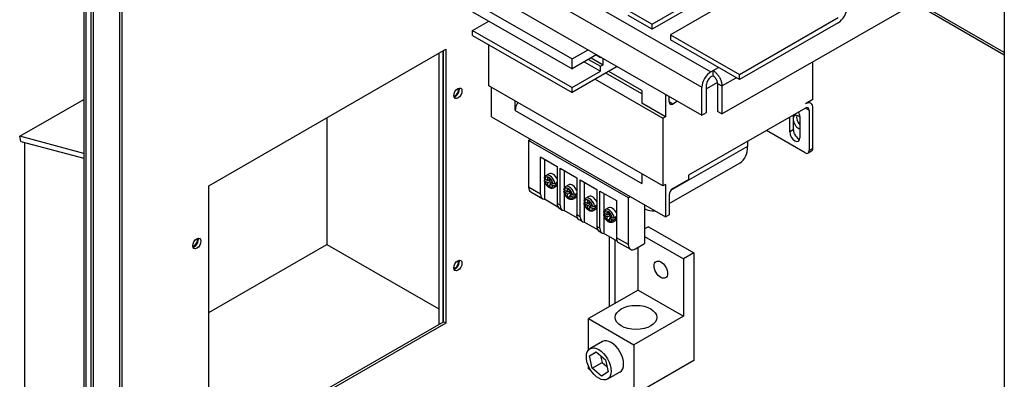
# Model space of a CAD drawing. Units: inches. Extents: x -181 to 57, y -79 to 96.
# Drawn here: x 20 to 41, y 57 to 65 of the extents above; entities that cross this region are included whole.
import ezdxf

# ---------------------------------------------------------------- set-up
doc = ezdxf.new("R2010")
doc.units = ezdxf.units.IN
doc.header["$MEASUREMENT"] = 0

msp = doc.modelspace()

# ---------------------------------------------------------------- linework, layer by layer
at = {"color": 7}
for p, q in [((21.481, 87.174), (21.481, 50.098)), ((21.527, 87.148), (21.527, 50.035)), ((21.63, 87.089), (21.63, 50.56)), ((21.685, 87.057), (21.685, 50.592)), ((22.245, 86.734), (22.245, 50.915)), ((22.291, 86.708), (22.291, 50.978)), ((41.13, 75.859), (41.13, 39.394)), ((27.467, 68.245), (34.866, 63.984)), ((27.277, 67.916), (34.676, 63.655)), ((27.277, 67.318), (34.676, 63.057)), ((35.103, 63.084), (41.13, 66.549)), ((33.611, 65.005), (34.848, 65.718)), ((34.848, 65.608), (33.611, 64.895)), ((29.782, 65.482), (31.904, 64.26)), ((35.246, 65.489), (34.008, 64.776)), ((39.219, 65.45), (41.13, 64.35)), ((41.13, 64.398), (39.262, 65.475)), ((29.782, 65.269), (31.904, 64.048)), ((33.103, 65.298), (33.611, 65.005)), ((33.611, 64.895), (33.103, 65.188)), ((29.782, 64.869), (30.13, 65.069)), ((30.129, 65.068), (30.129, 65.07)), ((33.611, 64.895), (33.611, 65.005)), ((35.478, 63.93), (37.586, 65.144)), ((37.586, 65.034), (35.478, 63.82)), ((29.782, 64.869), (31.904, 63.647)), ((29.782, 64.762), (29.782, 64.869)), ((29.782, 64.762), (31.904, 63.541)), ((34.008, 64.776), (34.008, 64.667)), ((34.008, 64.776), (35.478, 63.93)), ((30.129, 63.684), (30.129, 64.563)), ((35.478, 63.82), (34.008, 64.667)), ((24.15, 61.55), (29.212, 64.466)), ((29.058, 64.377), (29.058, 58.587)), ((29.143, 64.426), (29.143, 58.636)), ((29.157, 58.644), (29.157, 64.434)), ((29.212, 64.466), (29.212, 58.612)), ((31.904, 64.26), (32.245, 64.457)), ((32.43, 64.351), (31.904, 64.048)), ((32.42, 64.345), (32.512, 64.292)), ((31.904, 64.048), (31.904, 64.26)), ((32.164, 64.198), (32.512, 63.997)), ((32.256, 64.251), (32.512, 64.104)), ((32.313, 64.283), (32.568, 64.136)), ((32.512, 64.292), (32.512, 64.304)), ((32.522, 64.298), (32.512, 64.292)), ((32.512, 64.104), (32.568, 64.136)), ((32.512, 63.997), (32.512, 64.104)), ((32.568, 64.136), (32.568, 64.271)), ((37.044, 63.391), (37.044, 64.2)), ((32.87, 64.097), (31.904, 63.541)), ((31.904, 63.647), (32.512, 63.997)), ((33.392, 63.512), (32.623, 63.955)), ((33.392, 63.587), (32.688, 63.992)), ((34.866, 63.984), (34.913, 64.011)), ((34.913, 63.901), (34.866, 63.874)), ((34.913, 64.011), (34.914, 64.011)), ((34.913, 63.901), (34.913, 64.011)), ((34.914, 63.901), (34.913, 63.901)), ((34.914, 64.011), (35.03, 64.078)), ((34.914, 63.949), (34.914, 64.011)), ((34.914, 63.901), (34.914, 63.949)), ((35.478, 63.82), (35.478, 63.93)), ((33.841, 61.546), (30.129, 63.684)), ((32.397, 63.825), (33.841, 62.993)), ((35.007, 63.755), (34.771, 63.619)), ((34.771, 63.112), (34.771, 63.71)), ((35.008, 63.737), (35.103, 63.683)), ((35.008, 63.737), (35.008, 63.139)), ((35.103, 63.683), (35.41, 63.859)), ((35.103, 63.683), (35.103, 63.084)), ((30.185, 63.022), (30.185, 63.651)), ((31.904, 63.541), (31.904, 63.647)), ((33.392, 63.587), (33.392, 63.317)), ((33.898, 63.505), (33.898, 63.026)), ((34.676, 63.057), (34.676, 63.655)), ((20.114, 62.606), (21.481, 63.393)), ((30.691, 63.156), (30.691, 63.36)), ((33.898, 63.026), (33.392, 63.317)), ((33.976, 63.34), (33.976, 63.461)), ((34.053, 63.295), (33.976, 63.34)), ((34.158, 63.356), (34.053, 63.295)), ((37.044, 63.391), (36.889, 63.301)), ((36.953, 63.338), (36.999, 63.312)), ((30.691, 63.156), (33.392, 61.6)), ((36.889, 63.211), (34.393, 61.774)), ((34.676, 63.057), (34.771, 63.112)), ((35.103, 63.084), (35.008, 63.139)), ((36.627, 63.061), (36.627, 62.744)), ((36.889, 63.211), (36.967, 63.166)), ((36.967, 63.166), (36.967, 62.304)), ((37.044, 62.348), (37.044, 63.211)), ((26.668, 63.001), (26.668, 60.295)), ((30.185, 63.022), (33.898, 60.884)), ((33.898, 63.026), (33.841, 62.993)), ((33.841, 62.993), (33.841, 61.546)), ((36.549, 62.699), (36.549, 63.016)), ((36.769, 63.027), (36.769, 62.573)), ((36.878, 62.252), (36.051, 62.729)), ((36.627, 62.744), (36.549, 62.699)), ((21.481, 62.242), (20.114, 62.606)), ((20.136, 62.498), (20.114, 62.606)), ((20.136, 62.498), (21.481, 62.141)), ((20.219, 62.476), (20.219, 56.679)), ((30.977, 62.517), (31.019, 62.541)), ((30.977, 62.517), (30.977, 61.519)), ((33.106, 61.292), (30.977, 62.517)), ((35.651, 62.498), (35.651, 62.392)), ((35.651, 62.392), (34.008, 61.446)), ((37.018, 62.291), (36.941, 62.246)), ((37.044, 62.348), (36.967, 62.304)), ((31.232, 61.372), (31.232, 62.165)), ((31.232, 62.165), (31.586, 61.962)), ((31.317, 62.117), (31.317, 61.725)), ((33.976, 61.169), (35.493, 62.042)), ((31.416, 61.808), (31.353, 61.772)), ((31.586, 61.962), (31.586, 61.169)), ((31.649, 61.132), (31.649, 61.925)), ((31.649, 61.925), (32.003, 61.722)), ((31.734, 61.876), (31.734, 61.485)), ((33.392, 61.805), (33.392, 61.6)), ((31.317, 61.704), (31.317, 61.67)), ((31.317, 61.647), (31.317, 61.261)), ((31.322, 61.675), (31.344, 61.687)), ((31.323, 61.699), (31.385, 61.663)), ((31.385, 61.614), (31.323, 61.65)), ((31.385, 61.732), (31.429, 61.707)), ((31.385, 61.663), (31.385, 61.732)), ((31.385, 61.663), (31.429, 61.688)), ((31.385, 61.614), (31.429, 61.639)), ((31.385, 61.541), (31.385, 61.614)), ((31.406, 61.675), (31.429, 61.662)), ((31.429, 61.707), (31.429, 61.638)), ((31.429, 61.638), (31.495, 61.6)), ((31.429, 61.589), (31.471, 61.614)), ((31.429, 61.589), (31.429, 61.516)), ((31.495, 61.551), (31.429, 61.589)), ((31.449, 61.626), (31.449, 61.601)), ((31.537, 61.6), (31.58, 61.624)), ((31.537, 61.6), (31.58, 61.575)), ((32.003, 61.722), (32.003, 60.929)), ((32.08, 60.884), (32.08, 61.677)), ((32.08, 61.677), (32.434, 61.473)), ((32.165, 61.628), (32.165, 61.236)), ((33.898, 61.579), (33.841, 61.546)), ((33.898, 61.579), (33.898, 60.884)), ((34.053, 61.488), (34.393, 61.684)), ((34.393, 61.774), (34.393, 61.684)), ((24.15, 55.697), (24.15, 61.55)), ((31.232, 61.372), (30.977, 61.519)), ((31.023, 61.418), (31.278, 61.271)), ((31.385, 61.541), (31.429, 61.566)), ((31.429, 61.516), (31.385, 61.541)), ((31.571, 61.54), (31.507, 61.503)), ((31.58, 61.575), (31.537, 61.551)), ((31.734, 61.464), (31.734, 61.43)), ((31.734, 61.407), (31.734, 61.021)), ((31.74, 61.459), (31.805, 61.422)), ((31.74, 61.434), (31.761, 61.447)), ((31.805, 61.373), (31.74, 61.41)), ((31.833, 61.568), (31.77, 61.531)), ((31.805, 61.486), (31.856, 61.456)), ((31.805, 61.422), (31.805, 61.486)), ((31.805, 61.422), (31.856, 61.451)), ((31.805, 61.373), (31.856, 61.402)), ((31.805, 61.299), (31.805, 61.373)), ((31.826, 61.434), (31.856, 61.416)), ((31.856, 61.456), (31.856, 61.392)), ((31.856, 61.392), (31.912, 61.36)), ((31.868, 61.385), (31.868, 61.35)), ((31.955, 61.36), (31.997, 61.384)), ((32.434, 61.473), (32.434, 60.68)), ((32.498, 60.644), (32.498, 61.437)), ((32.498, 61.437), (32.851, 61.233)), ((32.583, 61.388), (32.583, 60.996)), ((31.603, 61.096), (31.317, 61.261)), ((31.649, 61.132), (31.586, 61.169)), ((31.805, 61.299), (31.856, 61.329)), ((31.851, 61.272), (31.805, 61.299)), ((31.856, 61.343), (31.898, 61.368)), ((31.912, 61.311), (31.856, 61.343)), ((31.856, 61.343), (31.856, 61.272)), ((31.988, 61.299), (31.925, 61.263)), ((31.955, 61.36), (31.997, 61.335)), ((31.997, 61.335), (31.955, 61.311)), ((32.165, 61.215), (32.165, 61.182)), ((32.165, 61.158), (32.165, 60.772)), ((32.171, 61.21), (32.238, 61.172)), ((32.171, 61.186), (32.192, 61.198)), ((32.238, 61.123), (32.171, 61.161)), ((32.265, 61.32), (32.201, 61.283)), ((32.238, 61.246), (32.279, 61.222)), ((32.238, 61.172), (32.238, 61.246)), ((32.238, 61.172), (32.279, 61.196)), ((32.259, 61.184), (32.279, 61.173)), ((32.279, 61.222), (32.279, 61.149)), ((32.851, 61.233), (32.851, 60.44)), ((33.148, 61.316), (33.106, 61.292)), ((33.106, 60.293), (33.106, 61.292)), ((33.976, 61.354), (33.976, 60.929)), ((31.631, 61.068), (31.695, 61.031)), ((32.02, 60.856), (31.734, 61.021)), ((32.238, 61.123), (32.28, 61.148)), ((32.238, 61.05), (32.238, 61.123)), ((32.238, 61.05), (32.279, 61.074)), ((32.279, 61.026), (32.238, 61.05)), ((32.279, 61.149), (32.343, 61.112)), ((32.279, 61.099), (32.322, 61.124)), ((32.279, 61.099), (32.279, 61.026)), ((32.343, 61.063), (32.279, 61.099)), ((32.301, 61.136), (32.301, 61.112)), ((32.419, 61.051), (32.356, 61.014)), ((32.386, 61.111), (32.428, 61.136)), ((32.386, 61.111), (32.428, 61.087)), ((32.428, 61.087), (32.386, 61.062)), ((32.583, 60.975), (32.583, 60.941)), ((32.588, 60.946), (32.61, 60.958)), ((32.589, 60.97), (32.655, 60.932)), ((32.682, 61.079), (32.618, 61.043)), ((32.655, 60.932), (32.655, 60.987)), ((32.655, 60.987), (32.7, 60.961)), ((32.655, 60.932), (32.7, 60.958)), ((32.7, 60.961), (32.7, 60.906)), ((33.452, 61.14), (33.452, 60.313)), ((32.08, 60.884), (32.003, 60.929)), ((32.048, 60.828), (32.126, 60.783)), ((32.451, 60.608), (32.165, 60.772)), ((32.583, 60.918), (32.583, 60.532)), ((32.655, 60.883), (32.589, 60.921)), ((32.655, 60.883), (32.7, 60.909)), ((32.655, 60.812), (32.655, 60.883)), ((32.655, 60.812), (32.7, 60.838)), ((32.7, 60.786), (32.655, 60.812)), ((32.676, 60.944), (32.7, 60.93)), ((32.7, 60.906), (32.76, 60.871)), ((32.7, 60.857), (32.743, 60.881)), ((32.76, 60.822), (32.7, 60.857)), ((32.7, 60.857), (32.7, 60.786)), ((32.719, 60.895), (32.719, 60.867)), ((32.837, 60.811), (32.773, 60.774)), ((32.803, 60.871), (32.846, 60.896)), ((32.803, 60.871), (32.846, 60.846)), ((32.846, 60.846), (32.803, 60.822)), ((33.898, 60.884), (33.976, 60.929)), ((32.498, 60.644), (32.434, 60.68)), ((32.48, 60.579), (32.543, 60.542)), ((32.869, 60.368), (32.583, 60.532)), ((33.534, 60.675), (33.452, 60.628)), ((33.534, 60.675), (34.506, 60.116)), ((32.693, 60.469), (32.693, 58.965)), ((32.827, 59.042), (32.827, 60.392)), ((33.106, 60.293), (32.851, 60.44)), ((32.897, 60.339), (33.152, 60.192)), ((33.452, 60.468), (34.285, 59.988)), ((24.15, 58.845), (26.668, 60.295)), ((26.668, 60.295), (29.058, 58.919)), ((33.261, 60.203), (33.452, 60.313)), ((33.313, 59.322), (33.313, 60.233)), ((34.506, 60.116), (34.285, 59.988)), ((34.506, 60.116), (34.506, 57.816)), ((34.285, 59.988), (34.285, 58.762)), ((33.313, 59.322), (32.253, 58.711)), ((33.313, 59.322), (34.285, 58.762)), ((24.15, 55.76), (29.157, 58.644)), ((29.212, 58.612), (29.157, 58.644)), ((32.253, 58.711), (33.225, 58.151)), ((32.253, 58.039), (32.253, 58.711)), ((34.285, 58.762), (33.225, 58.151)), ((29.212, 58.612), (24.15, 55.697)), ((32.552, 58.22), (32.286, 58.067)), ((33.225, 58.151), (33.225, 57.078)), ((32.275, 57.913), (32.417, 58.001)), ((32.275, 57.913), (32.422, 57.997)), ((32.332, 57.653), (32.275, 57.913)), ((32.417, 58.001), (32.615, 57.831)), ((32.513, 57.919), (32.544, 57.775)), ((32.615, 57.831), (32.672, 57.572)), ((34.506, 57.816), (33.225, 57.078)), ((32.253, 57.638), (32.253, 57.7)), ((32.299, 57.611), (32.253, 57.638)), ((32.332, 57.653), (32.544, 57.775)), ((32.53, 57.483), (32.332, 57.653)), ((32.544, 57.775), (32.646, 57.688)), ((32.672, 57.572), (32.53, 57.483)), ((32.926, 57.57), (32.661, 57.417))]:
    msp.add_line(p, q, dxfattribs=at)
at = {"color": 7, "flags": 128}
for points in [[(34.914, 64.011), (34.926, 64.003), (34.938, 63.995), (34.951, 63.985), (34.963, 63.975), (34.974, 63.964), (34.986, 63.952), (34.997, 63.94), (35.008, 63.927), (35.019, 63.913), (35.029, 63.899), (35.039, 63.884), (35.048, 63.869), (35.056, 63.854), (35.064, 63.838), (35.071, 63.823), (35.078, 63.807), (35.084, 63.791), (35.089, 63.775), (35.093, 63.759), (35.097, 63.743), (35.099, 63.727), (35.101, 63.712), (35.103, 63.697), (35.103, 63.683)], [(35.008, 63.737), (35.008, 63.744), (35.008, 63.752), (35.007, 63.76), (35.005, 63.767), (35.003, 63.775), (35.001, 63.783), (34.999, 63.791), (34.996, 63.799), (34.992, 63.807), (34.989, 63.815), (34.985, 63.823), (34.981, 63.831), (34.976, 63.838), (34.971, 63.845), (34.966, 63.852), (34.961, 63.859), (34.956, 63.866), (34.95, 63.872), (34.944, 63.878), (34.938, 63.883), (34.932, 63.888), (34.926, 63.893), (34.92, 63.897), (34.914, 63.901)], [(31.314, 61.714), (31.316, 61.722), (31.319, 61.731), (31.323, 61.739), (31.327, 61.747), (31.332, 61.754), (31.338, 61.761), (31.345, 61.767), (31.353, 61.772)], [(31.314, 61.714), (31.314, 61.713), (31.314, 61.712), (31.314, 61.712), (31.314, 61.711), (31.314, 61.71), (31.314, 61.71), (31.314, 61.709), (31.314, 61.708), (31.315, 61.708), (31.315, 61.707), (31.315, 61.706), (31.316, 61.706), (31.316, 61.705), (31.316, 61.705), (31.317, 61.704), (31.317, 61.703), (31.318, 61.703), (31.319, 61.702), (31.319, 61.702), (31.32, 61.701), (31.321, 61.701), (31.321, 61.7), (31.322, 61.7), (31.323, 61.699)], [(31.323, 61.65), (31.322, 61.651), (31.32, 61.652), (31.319, 61.653), (31.318, 61.654), (31.317, 61.655), (31.316, 61.656), (31.316, 61.657), (31.315, 61.658), (31.314, 61.659), (31.314, 61.66), (31.314, 61.661), (31.314, 61.662), (31.314, 61.663), (31.314, 61.665), (31.314, 61.666), (31.315, 61.667), (31.315, 61.668), (31.316, 61.669), (31.317, 61.67), (31.318, 61.671), (31.319, 61.672), (31.32, 61.673), (31.321, 61.674), (31.322, 61.675)], [(31.507, 61.503), (31.5, 61.499), (31.492, 61.496), (31.484, 61.495), (31.476, 61.493), (31.468, 61.493), (31.46, 61.494), (31.443, 61.497), (31.428, 61.503), (31.413, 61.511), (31.398, 61.52), (31.384, 61.532), (31.372, 61.545), (31.359, 61.559), (31.348, 61.575), (31.339, 61.591), (31.33, 61.608), (31.323, 61.626), (31.318, 61.643), (31.314, 61.661)], [(31.495, 61.6), (31.496, 61.599), (31.498, 61.599), (31.499, 61.598), (31.501, 61.597), (31.503, 61.597), (31.504, 61.596), (31.506, 61.596), (31.508, 61.596), (31.51, 61.595), (31.512, 61.595), (31.514, 61.595), (31.516, 61.595), (31.518, 61.595), (31.52, 61.595), (31.522, 61.595), (31.524, 61.596), (31.526, 61.596), (31.528, 61.596), (31.529, 61.597), (31.531, 61.597), (31.533, 61.598), (31.535, 61.598), (31.536, 61.599), (31.537, 61.6)], [(31.537, 61.551), (31.536, 61.55), (31.535, 61.549), (31.533, 61.549), (31.531, 61.548), (31.529, 61.548), (31.528, 61.547), (31.526, 61.547), (31.524, 61.546), (31.522, 61.546), (31.52, 61.546), (31.518, 61.546), (31.516, 61.546), (31.514, 61.546), (31.512, 61.546), (31.51, 61.546), (31.508, 61.547), (31.506, 61.547), (31.504, 61.547), (31.503, 61.548), (31.501, 61.548), (31.499, 61.549), (31.498, 61.55), (31.496, 61.55), (31.495, 61.551)], [(31.731, 61.473), (31.733, 61.482), (31.736, 61.491), (31.74, 61.499), (31.744, 61.507), (31.749, 61.514), (31.755, 61.521), (31.762, 61.526), (31.77, 61.531)], [(31.731, 61.473), (31.731, 61.473), (31.731, 61.472), (31.731, 61.471), (31.731, 61.471), (31.731, 61.47), (31.731, 61.469), (31.731, 61.469), (31.732, 61.468), (31.732, 61.467), (31.732, 61.467), (31.732, 61.466), (31.733, 61.466), (31.733, 61.465), (31.734, 61.464), (31.734, 61.464), (31.735, 61.463), (31.735, 61.463), (31.736, 61.462), (31.736, 61.461), (31.737, 61.461), (31.738, 61.46), (31.739, 61.46), (31.739, 61.459), (31.74, 61.459)], [(31.74, 61.41), (31.739, 61.411), (31.738, 61.411), (31.736, 61.412), (31.735, 61.413), (31.734, 61.414), (31.733, 61.415), (31.733, 61.416), (31.732, 61.418), (31.732, 61.419), (31.731, 61.42), (31.731, 61.421), (31.731, 61.422), (31.731, 61.423), (31.731, 61.424), (31.731, 61.425), (31.732, 61.427), (31.732, 61.428), (31.733, 61.429), (31.734, 61.43), (31.735, 61.431), (31.736, 61.432), (31.737, 61.433), (31.738, 61.434), (31.74, 61.434)], [(31.925, 61.263), (31.917, 61.259), (31.909, 61.256), (31.901, 61.254), (31.893, 61.253), (31.885, 61.253), (31.877, 61.253), (31.861, 61.257), (31.845, 61.262), (31.83, 61.27), (31.815, 61.28), (31.802, 61.292), (31.789, 61.305), (31.777, 61.319), (31.766, 61.334), (31.756, 61.351), (31.747, 61.368), (31.74, 61.385), (31.735, 61.403), (31.731, 61.421)], [(31.856, 61.27), (31.856, 61.27), (31.855, 61.27), (31.855, 61.27), (31.855, 61.27), (31.855, 61.27), (31.855, 61.27), (31.854, 61.271), (31.854, 61.271), (31.854, 61.271), (31.854, 61.271), (31.854, 61.271), (31.853, 61.271), (31.853, 61.271), (31.853, 61.271), (31.853, 61.271), (31.853, 61.272), (31.852, 61.272), (31.852, 61.272), (31.852, 61.272), (31.852, 61.272), (31.852, 61.272), (31.851, 61.272), (31.851, 61.272), (31.851, 61.272)], [(31.856, 61.272), (31.856, 61.271), (31.856, 61.271), (31.856, 61.271), (31.856, 61.271), (31.856, 61.271), (31.856, 61.271), (31.856, 61.271), (31.856, 61.271), (31.856, 61.271), (31.856, 61.271), (31.856, 61.271), (31.856, 61.271), (31.856, 61.271), (31.856, 61.27), (31.856, 61.27), (31.856, 61.27), (31.856, 61.27), (31.856, 61.27), (31.856, 61.27), (31.856, 61.27), (31.856, 61.27), (31.856, 61.27), (31.856, 61.27), (31.856, 61.27)], [(31.912, 61.36), (31.913, 61.359), (31.915, 61.359), (31.916, 61.358), (31.918, 61.357), (31.92, 61.357), (31.922, 61.356), (31.923, 61.356), (31.925, 61.355), (31.927, 61.355), (31.929, 61.355), (31.931, 61.355), (31.933, 61.355), (31.935, 61.355), (31.937, 61.355), (31.939, 61.355), (31.941, 61.355), (31.943, 61.356), (31.945, 61.356), (31.947, 61.356), (31.948, 61.357), (31.95, 61.358), (31.952, 61.358), (31.953, 61.359), (31.955, 61.36)], [(31.955, 61.311), (31.953, 61.31), (31.952, 61.309), (31.95, 61.309), (31.948, 61.308), (31.947, 61.307), (31.945, 61.307), (31.943, 61.307), (31.941, 61.306), (31.939, 61.306), (31.937, 61.306), (31.935, 61.306), (31.933, 61.306), (31.931, 61.306), (31.929, 61.306), (31.927, 61.306), (31.925, 61.306), (31.923, 61.307), (31.922, 61.307), (31.92, 61.308), (31.918, 61.308), (31.916, 61.309), (31.915, 61.309), (31.913, 61.31), (31.912, 61.311)], [(32.162, 61.225), (32.165, 61.234), (32.167, 61.242), (32.171, 61.25), (32.175, 61.258), (32.181, 61.265), (32.187, 61.272), (32.194, 61.278), (32.201, 61.283)], [(32.163, 61.225), (32.162, 61.224), (32.162, 61.224), (32.162, 61.223), (32.162, 61.222), (32.162, 61.222), (32.163, 61.221), (32.163, 61.22), (32.163, 61.22), (32.163, 61.219), (32.163, 61.218), (32.164, 61.218), (32.164, 61.217), (32.164, 61.217), (32.165, 61.216), (32.165, 61.215), (32.166, 61.215), (32.167, 61.214), (32.167, 61.214), (32.168, 61.213), (32.168, 61.212), (32.169, 61.212), (32.17, 61.211), (32.171, 61.211), (32.171, 61.21)], [(32.171, 61.161), (32.17, 61.162), (32.169, 61.163), (32.168, 61.164), (32.167, 61.165), (32.166, 61.166), (32.165, 61.167), (32.164, 61.168), (32.164, 61.169), (32.163, 61.17), (32.163, 61.171), (32.162, 61.173), (32.162, 61.174), (32.162, 61.175), (32.163, 61.176), (32.163, 61.177), (32.163, 61.178), (32.164, 61.179), (32.164, 61.18), (32.165, 61.181), (32.166, 61.182), (32.167, 61.183), (32.168, 61.184), (32.17, 61.185), (32.171, 61.186)], [(32.356, 61.014), (32.348, 61.011), (32.341, 61.008), (32.333, 61.006), (32.324, 61.005), (32.316, 61.005), (32.308, 61.005), (32.292, 61.008), (32.276, 61.014), (32.261, 61.022), (32.247, 61.032), (32.233, 61.043), (32.22, 61.056), (32.208, 61.071), (32.197, 61.086), (32.187, 61.102), (32.179, 61.119), (32.172, 61.137), (32.166, 61.155), (32.162, 61.172)], [(32.343, 61.112), (32.344, 61.111), (32.346, 61.11), (32.348, 61.109), (32.349, 61.109), (32.351, 61.108), (32.353, 61.108), (32.355, 61.107), (32.357, 61.107), (32.359, 61.107), (32.361, 61.107), (32.363, 61.106), (32.364, 61.106), (32.366, 61.106), (32.368, 61.106), (32.37, 61.107), (32.372, 61.107), (32.374, 61.107), (32.376, 61.108), (32.378, 61.108), (32.38, 61.109), (32.381, 61.109), (32.383, 61.11), (32.385, 61.111), (32.386, 61.111)], [(32.386, 61.062), (32.385, 61.062), (32.383, 61.061), (32.381, 61.06), (32.38, 61.059), (32.378, 61.059), (32.376, 61.059), (32.374, 61.058), (32.372, 61.058), (32.37, 61.058), (32.368, 61.057), (32.366, 61.057), (32.364, 61.057), (32.363, 61.057), (32.361, 61.057), (32.359, 61.058), (32.357, 61.058), (32.355, 61.058), (32.353, 61.059), (32.351, 61.059), (32.349, 61.06), (32.348, 61.06), (32.346, 61.061), (32.344, 61.062), (32.343, 61.063)], [(32.58, 60.985), (32.58, 60.984), (32.58, 60.983), (32.579, 60.983), (32.58, 60.982), (32.58, 60.982), (32.58, 60.981), (32.58, 60.98), (32.58, 60.979), (32.58, 60.979), (32.581, 60.978), (32.581, 60.978), (32.581, 60.977), (32.582, 60.976), (32.582, 60.976), (32.583, 60.975), (32.583, 60.975), (32.584, 60.974), (32.584, 60.973), (32.585, 60.973), (32.586, 60.972), (32.586, 60.972), (32.587, 60.971), (32.588, 60.971), (32.589, 60.97)], [(32.58, 60.985), (32.582, 60.994), (32.585, 61.002), (32.588, 61.01), (32.593, 61.018), (32.598, 61.025), (32.604, 61.032), (32.611, 61.038), (32.618, 61.043)], [(32.589, 60.921), (32.587, 60.922), (32.586, 60.923), (32.585, 60.924), (32.584, 60.925), (32.583, 60.926), (32.582, 60.927), (32.581, 60.928), (32.581, 60.929), (32.58, 60.93), (32.58, 60.931), (32.58, 60.932), (32.579, 60.933), (32.58, 60.935), (32.58, 60.936), (32.58, 60.937), (32.58, 60.938), (32.581, 60.939), (32.582, 60.94), (32.582, 60.941), (32.583, 60.942), (32.584, 60.943), (32.586, 60.944), (32.587, 60.945), (32.588, 60.946)], [(32.773, 60.774), (32.766, 60.77), (32.758, 60.768), (32.75, 60.766), (32.742, 60.765), (32.733, 60.764), (32.725, 60.765), (32.709, 60.768), (32.693, 60.774), (32.678, 60.782), (32.664, 60.791), (32.65, 60.803), (32.637, 60.816), (32.625, 60.83), (32.614, 60.846), (32.604, 60.862), (32.596, 60.879), (32.589, 60.897), (32.583, 60.914), (32.58, 60.932)], [(32.76, 60.871), (32.762, 60.871), (32.763, 60.87), (32.765, 60.869), (32.767, 60.869), (32.768, 60.868), (32.77, 60.868), (32.772, 60.867), (32.774, 60.867), (32.776, 60.867), (32.778, 60.866), (32.78, 60.866), (32.782, 60.866), (32.784, 60.866), (32.786, 60.866), (32.788, 60.866), (32.79, 60.867), (32.792, 60.867), (32.793, 60.867), (32.795, 60.868), (32.797, 60.868), (32.799, 60.869), (32.8, 60.87), (32.802, 60.87), (32.803, 60.871)], [(32.803, 60.822), (32.802, 60.821), (32.8, 60.821), (32.799, 60.82), (32.797, 60.819), (32.795, 60.819), (32.793, 60.818), (32.792, 60.818), (32.79, 60.818), (32.788, 60.817), (32.786, 60.817), (32.784, 60.817), (32.782, 60.817), (32.78, 60.817), (32.778, 60.817), (32.776, 60.817), (32.774, 60.818), (32.772, 60.818), (32.77, 60.818), (32.768, 60.819), (32.767, 60.82), (32.765, 60.82), (32.763, 60.821), (32.762, 60.822), (32.76, 60.822)]]:
    msp.add_lwpolyline(points, dxfattribs=at)
at = {"color": 7}
for centre, major_axis, start_param, end_param in [((37.586, 65.254), (-0.134, -0.233), 0.783464, 2.354261), ((34.866, 63.765), (-0.134, -0.232), 3.925057, 5.495853), ((34.866, 63.765), (-0.067, -0.116), 3.925057, 5.495853), ((29.412, 63.557), (0.0474, 0.0823), 3.408696, 6.016082), ((29.412, 63.557), (0.062, 0.108), 3.597619, 5.827159), ((30.847, 63.245), (0.11, 0.191), 1.470288, 2.354261), ((34.053, 63.385), (-0.0549, -0.0953), 5.495853, 7.06665), ((36.889, 63.121), (0.11, 0.191), 5.495853, 7.06665), ((36.737, 62.908), (-0.08, 0.14), 5.216958, 6.790438), ((36.811, 62.95), (0.08, -0.14), 3.617004, 5.121215), ((36.659, 63.09), (0.077, -0.134), 0.787332, 1.509871), ((36.889, 63.121), (0.0549, 0.0953), 5.495853, 7.06665), ((36.737, 62.908), (-0.08, 0.14), 1.067412, 2.640891), ((36.659, 62.636), (0.077, -0.134), 3.928925, 7.070517), ((36.737, 62.681), (0.077, -0.134), 3.928925, 5.758605), ((35.113, 62.701), (0.379, -0.659), 0, 0.787332), ((36.878, 62.354), (0.062, -0.108), 5.499721, 7.070517), ((36.956, 62.399), (0.062, -0.108), 0, 0.787332), ((31.43, 61.637), (-0.077, 0.134), 4.123702, 6.283185), ((31.494, 61.674), (-0.077, 0.134), 4.504811, 6.283185), ((31.409, 61.625), (-0.062, 0.108), 4.17129, 6.828151), ((31.409, 61.625), (0.062, -0.108), 4.17129, 6.828151), ((31.472, 61.662), (0.077, -0.134), 0.592554, 0.98211), ((31.911, 61.434), (-0.077, 0.134), 4.504811, 6.283185), ((31.133, 61.609), (-0.11, -0.191), 5.495853, 6.283185), ((31.388, 61.462), (-0.11, -0.191), 5.495853, 6.594788), ((31.43, 61.637), (0.077, -0.134), 0, 0.592554), ((31.494, 61.674), (0.077, -0.134), 0, 0.211445), ((31.826, 61.385), (-0.062, 0.108), 4.17129, 6.828151), ((31.826, 61.385), (-0.062, 0.108), 1.029698, 2.64562), ((31.847, 61.397), (-0.077, 0.134), 4.123702, 6.283185), ((31.89, 61.422), (0.077, -0.134), 0.592554, 0.98211), ((34.053, 61.398), (-0.0549, -0.0953), 3.925057, 5.495853), ((31.741, 61.258), (-0.11, -0.191), 5.495853, 6.283185), ((31.826, 61.385), (0.062, -0.108), 5.844452, 6.828151), ((31.847, 61.397), (0.077, -0.134), 0, 0.592554), ((31.911, 61.434), (0.077, -0.134), 0, 0.211445), ((32.257, 61.136), (-0.062, 0.108), 4.17129, 6.828151), ((32.257, 61.136), (0.062, -0.108), 4.17129, 6.828151), ((32.278, 61.149), (-0.077, 0.134), 4.123702, 6.283185), ((32.342, 61.185), (-0.077, 0.134), 4.504811, 6.283185), ((31.805, 61.222), (-0.11, -0.191), 5.495853, 6.594788), ((32.278, 61.149), (0.077, -0.134), 0, 0.592554), ((32.342, 61.185), (0.077, -0.134), 0, 0.211445), ((32.321, 61.173), (0.077, -0.134), 0.592554, 0.98211), ((32.674, 60.896), (-0.062, 0.108), 4.17129, 6.828151), ((32.696, 60.908), (-0.077, 0.134), 4.123702, 6.283185), ((32.759, 60.945), (-0.077, 0.134), 4.504811, 6.283185), ((33.39, 61.708), (0.379, -0.659), 5.616301, 6.042), ((32.158, 61.018), (-0.11, -0.191), 5.495853, 6.283185), ((32.236, 60.973), (-0.11, -0.191), 5.495853, 6.594788), ((32.674, 60.896), (0.062, -0.108), 4.17129, 6.828151), ((32.696, 60.908), (0.077, -0.134), 0, 0.592554), ((32.759, 60.945), (0.077, -0.134), 0, 0.211445), ((32.738, 60.933), (0.077, -0.134), 0.592554, 0.98211), ((32.59, 60.77), (-0.11, -0.191), 5.495853, 6.283185), ((32.653, 60.733), (-0.11, -0.191), 5.495853, 6.594788), ((23.84, 60.348), (0.0474, 0.0823), 3.408696, 6.016082), ((23.84, 60.348), (0.062, 0.108), 3.597619, 5.827159), ((33.007, 60.53), (-0.11, -0.191), 5.495853, 6.283185), ((33.261, 60.383), (-0.11, -0.191), 5.495853, 7.06665), ((29.412, 59.878), (0.0474, 0.0823), 3.408696, 6.016082), ((29.412, 59.878), (0.062, 0.108), 3.597619, 5.827159), ((32.739, 57.895), (-0.187, 0.325), 3.141593, 6.283185)]:
    msp.add_ellipse(centre, major_axis=major_axis, ratio=0.578093, start_param=start_param, end_param=end_param, dxfattribs=at)
for centre, major_axis, ratio in [((29.467, 63.525), (-0.062, -0.108), 0.578093), ((23.895, 60.316), (-0.062, -0.108), 0.578093), ((29.467, 59.846), (-0.062, -0.108), 0.578093), ((33.799, 59.757), (-0.101, 0.176), 0.578093), ((33.269, 58.737), (-0.446, 0), 0.575862), ((32.474, 57.742), (-0.187, 0.325), 0.578093)]:
    msp.add_ellipse(centre, major_axis=major_axis, ratio=ratio, dxfattribs=at)

doc.saveas('drawing.dxf')
